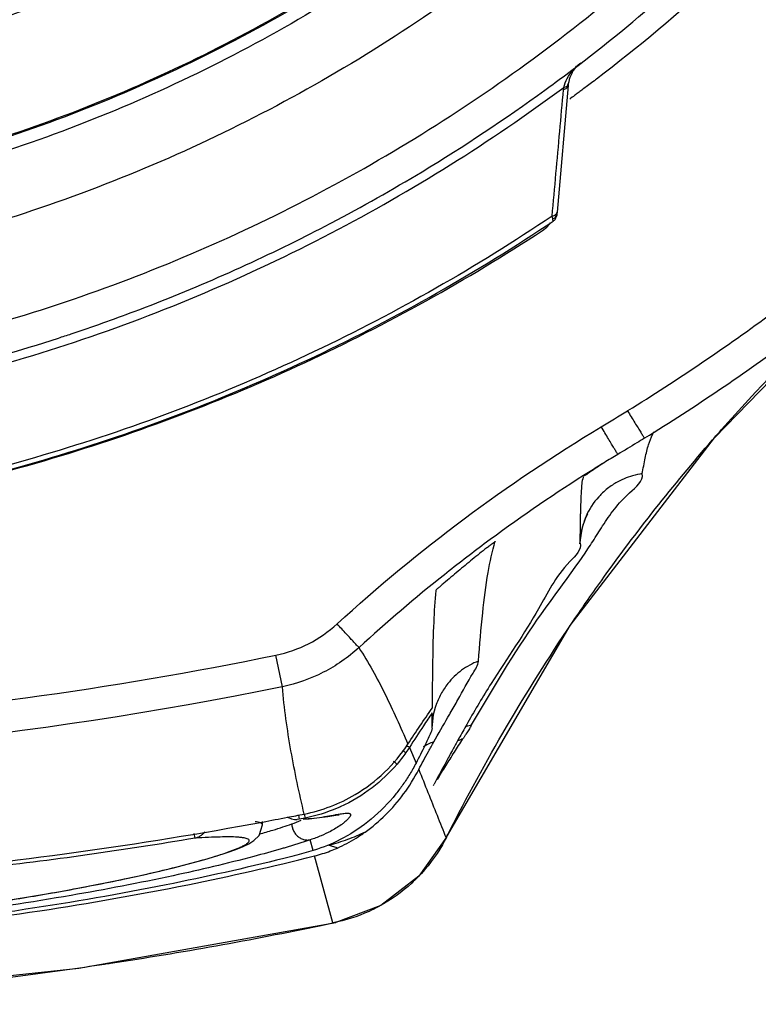
# Model space of a CAD drawing. Units: inches. Extents: x 1.2 to 15.8, y 0.3 to 10.5.
# Drawn here: x 12.8 to 12.8, y 6.5 to 6.5 of the extents above; entities that cross this region are included whole.
import ezdxf

# ---------------------------------------------------------------- set-up
doc = ezdxf.new("R2010")
doc.units = ezdxf.units.IN
doc.header["$LTSCALE"] = 0.935
doc.header["$MEASUREMENT"] = 0
doc.layers.get('0').update_dxf_attribs({"linetype": 'CONTINUOUS'})
doc.styles.get("Standard").update_dxf_attribs({"font": 'txt', "width": 0.8})
doc.dimstyles.new('DIMSTYLE_3', dxfattribs={"dimtxt": 0.1, "dimasz": 0.1875, "dimexe": 0.18, "dimexo": 0.0625, "dimgap": 0.09, "dimtad": 0, "dimtih": 1, "dimtoh": 1, "dimdec": 4, "dimlfac": 4, "dimzin": 4, "dimdsep": 46, "dimtxsty": 'STANDARD', "dimblk": 'CLOSED', "dimblk1": 'CLOSED', "dimblk2": 'CLOSED', "dimcen": 0.09, "dimadec": 0, "dimazin": 0, "dimlim": 1, "dimtp": 0.0004, "dimtm": 0.0012, "dimtfac": 1, "dimtdec": 4, "dimtofl": 0, "dimtmove": 0, "dimatfit": 3, "dimldrblk": 'CLOSED', "dimfxl": 1, "dimtolj": 1, "dimtzin": 4, "dimarcsym": 0})

# ---------------------------------------------------------------- blocks, each defined once
blk = doc.blocks.new('_CLOSED')
at = {"color": 0, "linetype": 'BYBLOCK'}
for p, q in [((0, 0), (-1, 0.16667)), ((-1, 0.16667), (-1, -0.16667)), ((-1, -0.16667), (0, 0)), ((-1, 0), (0, 0))]:
    blk.add_line(p, q, dxfattribs=at)
blk = doc.blocks.new('*D2')
at = {"color": 2, "linetype": 'CONTINUOUS'}
for p, q in [((13.049147, 7.744449), (13.049147, 5.497101)), ((13.167147, 7.744449), (13.167147, 5.497101)), ((13.049147, 5.559601), (12.739147, 5.559601)), ((13.167147, 5.559601), (13.479297, 5.559601))]:
    blk.add_line(p, q, dxfattribs=at)
at = {"color": 2, "linetype": 'CONTINUOUS', "xscale": 0.1875, "yscale": 0.1875, "zscale": 0.1875}
blk.add_blockref('_CLOSED', (13.049147, 5.559601), dxfattribs=at)
at = {"color": 2, "linetype": 'CONTINUOUS', "xscale": 0.1875, "yscale": 0.1875, "zscale": 0.1875, "rotation": 180}
blk.add_blockref('_CLOSED', (13.167147, 5.559601), dxfattribs=at)
at = {"color": 2, "linetype": 'CONTINUOUS', "width": 0.8}
for s, p in [('11,957-12,000', (13.529297, 5.509601)), ('[.4708-.4724]', (13.529297, 5.359601))]:
    blk.add_text(s, height=0.1, dxfattribs=at).set_placement(p)

msp = doc.modelspace()

# ---------------------------------------------------------------- linework, layer by layer
at = {"color": 7, "linetype": 'CONTINUOUS'}
for p, q in [((12.797246, 6.52817), (12.79657, 6.520464)), ((12.796309, 6.520049), (12.796274, 6.520217)), ((12.79657, 6.520464), (12.796561, 6.520363)), ((12.802391, 6.507029), (12.802391, 6.506927)), ((12.797966, 6.500335), (12.79797, 6.500306)), ((12.779834, 6.491558), (12.779439, 6.493476)), ((12.787576, 6.487861), (12.787981, 6.486904)), ((12.78905, 6.485548), (12.789085, 6.485621)), ((12.78081, 6.483739), (12.78086, 6.483482)), ((12.781167, 6.483802), (12.781216, 6.483552)), ((12.778621, 6.483126), (12.778621, 6.483355)), ((12.78086, 6.483482), (12.780742, 6.483465)), ((12.781216, 6.483552), (12.78086, 6.483482)), ((12.774518, 6.482329), (12.774468, 6.482625)), ((12.789809, 6.482347), (12.789839, 6.482396)), ((12.781705, 6.481579), (12.781539, 6.482234)), ((12.782913, 6.47717), (12.781791, 6.481246)), ((12.78309, 6.477196), (12.782913, 6.47717))]:
    msp.add_line(p, q, dxfattribs=at)
for points in [[(12.789839, 6.482396), (12.797376, 6.495279), (12.806162, 6.506724), (12.81447, 6.515257)], [(12.797968, 6.500267), (12.798119, 6.501265), (12.798311, 6.501806), (12.798415, 6.50202), (12.798436, 6.502056)], [(12.788956, 6.489033), (12.789048, 6.489871), (12.789172, 6.490314), (12.789215, 6.490426)], [(12.780145, 6.483622), (12.780204, 6.483581), (12.780392, 6.483504), (12.780574, 6.483468), (12.780741, 6.483465)], [(12.781099, 6.483489), (12.78146, 6.483517), (12.782089, 6.483585), (12.782596, 6.483658), (12.78298, 6.483718), (12.783227, 6.48375), (12.783298, 6.483755)], [(12.775852, 6.481251), (12.776478, 6.481453), (12.777006, 6.481642), (12.777441, 6.48182), (12.777797, 6.481993), (12.778104, 6.482188), (12.778415, 6.482504), (12.778621, 6.483142)], [(12.789839, 6.482397), (12.788148, 6.480007), (12.785835, 6.478224), (12.783092, 6.477197)], [(12.774266, 6.480799), (12.775118, 6.481033), (12.775852, 6.481251)], [(12.760321, 6.478134), (12.762484, 6.478451), (12.764485, 6.47877), (12.766327, 6.479088), (12.768012, 6.479401), (12.769544, 6.479706), (12.77093, 6.479999), (12.772177, 6.480281), (12.773289, 6.480549), (12.774266, 6.480799)], [(12.750521, 6.472613), (12.767435, 6.474422), (12.78309, 6.477197)]]:
    msp.add_lwpolyline(points, dxfattribs=at)
for points, knots in [([(12.733346, 6.712306), (12.738899, 6.712306), (12.750041, 6.71136), (12.766259, 6.707142), (12.781521, 6.70025), (12.795417, 6.690875), (12.807546, 6.679272), (12.817552, 6.665754), (12.825111, 6.650762), (12.830017, 6.634744), (12.832149, 6.61816), (12.831459, 6.601475), (12.827975, 6.585149), (12.821789, 6.569631), (12.813067, 6.555356), (12.802072, 6.54277), (12.789106, 6.532205), (12.774525, 6.523962), (12.758705, 6.518286), (12.747645, 6.516341), (12.742083, 6.515846)], [0, 0, 0, 0, 0.055512, 0.111153, 0.166756, 0.2221, 0.277937, 0.333734, 0.38942, 0.444969, 0.500403, 0.555768, 0.611114, 0.666494, 0.721966, 0.777544, 0.83276, 0.888375, 0.944177, 1, 1, 1, 1]), ([(12.733346, 6.708386), (12.738654, 6.708386), (12.749293, 6.707487), (12.76478, 6.70348), (12.779379, 6.696928), (12.79267, 6.688018), (12.804275, 6.677003), (12.813866, 6.664194), (12.821169, 6.649958), (12.825977, 6.634696), (12.828155, 6.618844), (12.827639, 6.602852), (12.824444, 6.587173), (12.818662, 6.572254), (12.810456, 6.558517), (12.80006, 6.546354), (12.787769, 6.536109), (12.77393, 6.528074), (12.758944, 6.522477), (12.748457, 6.520476), (12.743177, 6.519924)], [0, 0, 0, 0, 0.055556, 0.111112, 0.166667, 0.222223, 0.277779, 0.333334, 0.38889, 0.444445, 0.5, 0.555555, 0.611111, 0.666666, 0.722222, 0.777777, 0.833333, 0.888888, 0.944444, 1, 1, 1, 1]), ([(12.733346, 6.527158), (12.738403, 6.527158), (12.74855, 6.528044), (12.763296, 6.531996), (12.777119, 6.538445), (12.789629, 6.547203), (12.800441, 6.558015), (12.80922, 6.570576), (12.815664, 6.58445), (12.819588, 6.599198), (12.820893, 6.614373), (12.819552, 6.629524), (12.815611, 6.64421), (12.809185, 6.658001), (12.800453, 6.67049), (12.789698, 6.681262), (12.77723, 6.690017), (12.763412, 6.69649), (12.748626, 6.700474), (12.738432, 6.701369), (12.733346, 6.701369)], [0, 0, 0, 0, 0.055506, 0.111149, 0.166754, 0.222084, 0.277931, 0.333744, 0.389439, 0.444991, 0.500419, 0.555775, 0.611112, 0.666485, 0.721955, 0.777531, 0.832729, 0.88835, 0.944165, 1, 1, 1, 1]), ([(12.733346, 6.509552), (12.738819, 6.509559), (12.749775, 6.510413), (12.765772, 6.514267), (12.780952, 6.520564), (12.794946, 6.529148), (12.807422, 6.539806), (12.81808, 6.552282), (12.826664, 6.566276), (12.832961, 6.581455), (12.836816, 6.597453), (12.83767, 6.608408), (12.837677, 6.613881)], [0, 0, 0, 0, 0.100297, 0.200397, 0.300348, 0.4002, 0.500002, 0.599803, 0.699655, 0.799605, 0.899704, 1, 1, 1, 1]), ([(12.827342, 6.614195), (12.827342, 6.610509), (12.826814, 6.601532), (12.82394, 6.587505), (12.818166, 6.572661), (12.809981, 6.558998), (12.799615, 6.546905), (12.787365, 6.536726), (12.773578, 6.52875), (12.758651, 6.523205), (12.748208, 6.521232), (12.742952, 6.520692)], [0, 0, 0, 0, 0.080125, 0.195109, 0.310093, 0.425077, 0.540061, 0.655046, 0.77003, 0.885015, 1, 1, 1, 1]), ([(12.743185, 6.520803), (12.745069, 6.521001), (12.752086, 6.521954), (12.764005, 6.524973), (12.778288, 6.531237), (12.791343, 6.539767), (12.802817, 6.550329), (12.812396, 6.562636), (12.819818, 6.576351), (12.824882, 6.591101), (12.827021, 6.60392), (12.827342, 6.611691), (12.827342, 6.614281)], [0, 0, 0, 0, 0.041244, 0.154039, 0.266834, 0.37963, 0.492425, 0.605219, 0.718014, 0.830808, 0.943603, 1, 1, 1, 1]), ([(12.797097, 6.52883), (12.801129, 6.531852), (12.809024, 6.538696), (12.815832, 6.546626), (12.819018, 6.550963)], [0, 0, 0, 0, 0.483599, 1, 1, 1, 1]), ([(12.81841, 6.547699), (12.814763, 6.543067), (12.808532, 6.536361), (12.801526, 6.530512), (12.79897, 6.528564)], [0, 0, 0, 0, 0.647429, 1, 1, 1, 1]), ([(12.796976, 6.528062), (12.797029, 6.528251), (12.797178, 6.528625), (12.797532, 6.529133), (12.797839, 6.529422), (12.79801, 6.529553)], [0, 0, 0, 0, 0.318882, 0.650091, 1, 1, 1, 1]), ([(12.797482, 6.528942), (12.797511, 6.528996), (12.797579, 6.529105), (12.797695, 6.529258), (12.797838, 6.529412), (12.797947, 6.529505), (12.79801, 6.529553)], [0, 0, 0, 0, 0.226953, 0.471706, 0.709404, 1, 1, 1, 1]), ([(12.788343, 6.522925), (12.790906, 6.524474), (12.793842, 6.526424), (12.796676, 6.528514), (12.797097, 6.52883)], [0, 0, 0, 0, 0.850624, 1, 1, 1, 1]), ([(12.797482, 6.528942), (12.797454, 6.528892), (12.797349, 6.52868), (12.797283, 6.528449), (12.797258, 6.528272)], [0, 0, 0, 0, 0.241362, 1, 1, 1, 1]), ([(12.733346, 6.507052), (12.739105, 6.507052), (12.75059, 6.507983), (12.767275, 6.512102), (12.782928, 6.518747), (12.792495, 6.524737), (12.796978, 6.528059)], [0, 0, 0, 0, 0.253773, 0.505086, 0.754137, 1, 1, 1, 1]), ([(12.796963, 6.527932), (12.797001, 6.527941), (12.797072, 6.527963), (12.797162, 6.528017), (12.797225, 6.528087), (12.797244, 6.528142), (12.797246, 6.52817)], [0, 0, 0, 0, 0.298868, 0.563374, 0.793088, 1, 1, 1, 1]), ([(12.796978, 6.528059), (12.797015, 6.528066), (12.797129, 6.528095), (12.797246, 6.528189), (12.797258, 6.528272)], [0, 0, 0, 0, 0.30971, 1, 1, 1, 1]), ([(12.800881, 6.508372), (12.803908, 6.510244), (12.809811, 6.51424), (12.818133, 6.520948), (12.823292, 6.525867), (12.825764, 6.528428)], [0, 0, 0, 0, 0.333345, 0.666657, 1, 1, 1, 1]), ([(12.796274, 6.520217), (12.796351, 6.521081), (12.796504, 6.522803), (12.796735, 6.525374), (12.796887, 6.527082), (12.796963, 6.527932)], [0, 0, 0, 0, 0.336114, 0.669444, 1, 1, 1, 1]), ([(12.796274, 6.520217), (12.79166, 6.517119), (12.781958, 6.511598), (12.766356, 6.505557), (12.750035, 6.501877), (12.738903, 6.501054), (12.733346, 6.501054)], [0, 0, 0, 0, 0.25, 0.5, 0.75, 1, 1, 1, 1]), ([(12.796274, 6.520217), (12.796313, 6.520226), (12.796388, 6.520248), (12.796482, 6.520304), (12.796548, 6.520377), (12.796567, 6.520435), (12.79657, 6.520464)], [0, 0, 0, 0, 0.297233, 0.561498, 0.791963, 1, 1, 1, 1]), ([(12.796309, 6.520049), (12.796373, 6.520075), (12.796488, 6.520153), (12.796546, 6.520279), (12.796561, 6.520363)], [0, 0, 0, 0, 0.453436, 1, 1, 1, 1]), ([(12.796477, 6.52006), (12.796496, 6.52009), (12.796526, 6.520151), (12.796543, 6.520217), (12.796548, 6.520252)], [0, 0, 0, 0, 0.499994, 1, 1, 1, 1]), ([(12.796561, 6.520363), (12.79656, 6.520347), (12.796556, 6.52031), (12.796551, 6.520273), (12.796548, 6.520252)], [0, 0, 0, 0, 0.414991, 1, 1, 1, 1]), ([(12.733346, 6.500768), (12.738907, 6.500768), (12.750048, 6.501591), (12.766383, 6.505267), (12.782, 6.511303), (12.791714, 6.516819), (12.796335, 6.519914)], [0, 0, 0, 0, 0.25, 0.5, 0.75, 1, 1, 1, 1]), ([(12.770803, 6.51441), (12.774488, 6.515798), (12.778516, 6.517575), (12.78242, 6.519596), (12.782825, 6.519809)], [0, 0, 0, 0, 0.895806, 1, 1, 1, 1]), ([(12.795682, 6.519348), (12.795806, 6.51943), (12.795946, 6.519547), (12.796068, 6.519681), (12.796089, 6.519706)], [0, 0, 0, 0, 0.819643, 1, 1, 1, 1]), ([(12.796335, 6.519914), (12.796334, 6.519917), (12.796326, 6.519962), (12.796318, 6.520007), (12.796309, 6.520049)], [0, 0, 0, 0, 0.065388, 1, 1, 1, 1]), ([(12.796335, 6.519914), (12.796364, 6.519933), (12.796416, 6.519977), (12.796459, 6.520031), (12.796477, 6.52006)], [0, 0, 0, 0, 0.499986, 1, 1, 1, 1]), ([(12.733346, 6.500736), (12.738826, 6.500736), (12.749808, 6.501531), (12.765935, 6.50509), (12.781411, 6.510953), (12.791071, 6.516325), (12.795682, 6.519348)], [0, 0, 0, 0, 0.249399, 0.499032, 0.749085, 1, 1, 1, 1]), ([(12.801917, 6.506707), (12.80499, 6.508607), (12.809003, 6.511325), (12.812855, 6.514258), (12.81382, 6.515015)], [0, 0, 0, 0, 0.746617, 1, 1, 1, 1]), ([(12.806048, 6.506595), (12.80623, 6.506804), (12.808569, 6.509469), (12.811033, 6.512021), (12.813408, 6.514267)], [0, 0, 0, 0, 0.078387, 1, 1, 1, 1]), ([(12.751627, 6.509175), (12.756561, 6.510037), (12.761698, 6.511313), (12.766715, 6.512965), (12.766975, 6.513051)], [0, 0, 0, 0, 0.948122, 1, 1, 1, 1]), ([(12.799265, 6.507388), (12.799797, 6.507712), (12.800335, 6.50804), (12.800874, 6.508368), (12.800881, 6.508372)], [0, 0, 0, 0, 0.987154, 1, 1, 1, 1]), ([(12.80086, 6.50836), (12.800937, 6.508235), (12.801086, 6.507994), (12.801302, 6.507646), (12.801495, 6.507335), (12.801656, 6.507076), (12.801786, 6.506868), (12.801861, 6.506748), (12.801896, 6.506694)], [0, 0, 0, 0, 0.223203, 0.435027, 0.624858, 0.783165, 0.902022, 1, 1, 1, 1]), ([(12.783173, 6.495382), (12.785654, 6.497652), (12.790817, 6.501923), (12.796382, 6.505656), (12.799265, 6.507388)], [0, 0, 0, 0, 0.500002, 1, 1, 1, 1]), ([(12.800278, 6.505709), (12.800244, 6.505763), (12.80017, 6.505884), (12.800043, 6.506094), (12.799886, 6.506356), (12.799697, 6.506669), (12.799487, 6.507019), (12.79934, 6.507263), (12.799265, 6.507388)], [0, 0, 0, 0, 0.098107, 0.217041, 0.375372, 0.565182, 0.776954, 1, 1, 1, 1]), ([(12.797436, 6.495374), (12.798035, 6.496263), (12.800728, 6.500139), (12.803653, 6.503846), (12.806048, 6.506595)], [0, 0, 0, 0, 0.227117, 1, 1, 1, 1]), ([(12.801896, 6.506694), (12.801741, 6.506599), (12.801204, 6.506267), (12.800664, 6.50594), (12.800278, 6.505709)], [0, 0, 0, 0, 0.287301, 1, 1, 1, 1]), ([(12.801764, 6.504534), (12.801819, 6.504852), (12.801926, 6.505445), (12.802119, 6.50625), (12.802297, 6.506723), (12.802391, 6.506926)], [0, 0, 0, 0, 0.39073, 0.729071, 1, 1, 1, 1]), ([(12.799443, 6.505199), (12.799432, 6.505192), (12.799147, 6.505006), (12.798863, 6.504818), (12.798592, 6.504637)], [0, 0, 0, 0, 0.041502, 1, 1, 1, 1]), ([(12.798592, 6.504636), (12.798542, 6.504602), (12.79844, 6.504542), (12.798326, 6.504433), (12.798173, 6.504407), (12.798171, 6.504352)], [0, 0, 0, 0, 0.359016, 0.674619, 1, 1, 1, 1]), ([(12.798161, 6.504316), (12.798074, 6.504056), (12.798035, 6.503309), (12.798003, 6.502561), (12.79799, 6.502082), (12.797989, 6.502062)], [0, 0, 0, 0, 0.363995, 0.973257, 1, 1, 1, 1]), ([(12.799348, 6.501355), (12.799789, 6.50204), (12.800542, 6.503089), (12.80185, 6.504075), (12.801764, 6.504534)], [0, 0, 0, 0, 0.644979, 1, 1, 1, 1]), ([(12.801764, 6.504534), (12.801566, 6.504505), (12.801007, 6.504386), (12.800374, 6.504116), (12.799967, 6.503857), (12.799875, 6.503794)], [0, 0, 0, 0, 0.294498, 0.836204, 1, 1, 1, 1]), ([(12.799875, 6.503794), (12.799663, 6.503647), (12.799398, 6.503428), (12.799162, 6.503182), (12.799107, 6.50312)], [0, 0, 0, 0, 0.755366, 1, 1, 1, 1]), ([(12.799107, 6.50312), (12.798788, 6.50277), (12.798517, 6.50235), (12.798321, 6.501896), (12.798311, 6.501873)], [0, 0, 0, 0, 0.949252, 1, 1, 1, 1]), ([(12.798256, 6.501735), (12.798216, 6.501632), (12.798062, 6.50118), (12.797981, 6.500705), (12.797966, 6.500335)], [0, 0, 0, 0, 0.230128, 1, 1, 1, 1]), ([(12.791779, 6.493116), (12.791857, 6.494098), (12.792009, 6.495904), (12.79231, 6.498347), (12.792625, 6.49979), (12.792795, 6.500415)], [0, 0, 0, 0, 0.400578, 0.73693, 1, 1, 1, 1]), ([(12.792292, 6.500011), (12.792326, 6.500038), (12.79239, 6.500089), (12.792519, 6.500191), (12.792596, 6.500251), (12.792848, 6.500449), (12.7928, 6.500408)], [0, 0, 0, 0, 0.205629, 0.392027, 0.706509, 1, 1, 1, 1]), ([(12.792285, 6.500016), (12.791991, 6.499782), (12.791406, 6.499309), (12.790536, 6.49859), (12.789962, 6.498103), (12.789676, 6.497859)], [0, 0, 0, 0, 0.332898, 0.666469, 1, 1, 1, 1]), ([(12.791368, 6.489233), (12.792639, 6.491419), (12.794811, 6.495068), (12.797509, 6.498539), (12.798456, 6.499961)], [0, 0, 0, 0, 0.590353, 1, 1, 1, 1]), ([(12.797975, 6.500308), (12.798099, 6.499907), (12.796595, 6.498551), (12.795283, 6.495784), (12.79353, 6.49329), (12.792557, 6.491751)], [0, 0, 0, 0, 0.127036, 0.467303, 1, 1, 1, 1]), ([(12.789182, 6.497423), (12.78912, 6.496782), (12.789035, 6.495349), (12.788978, 6.492958), (12.788963, 6.491209), (12.788959, 6.490252)], [0, 0, 0, 0, 0.269138, 0.599928, 1, 1, 1, 1]), ([(12.789676, 6.497859), (12.789643, 6.49783), (12.78958, 6.497775), (12.789461, 6.497677), (12.78935, 6.497551), (12.789192, 6.49749), (12.789182, 6.497423)], [0, 0, 0, 0, 0.201013, 0.383064, 0.690981, 1, 1, 1, 1]), ([(12.779441, 6.493477), (12.780149, 6.493626), (12.781478, 6.494092), (12.782636, 6.494895), (12.783172, 6.495382)], [0, 0, 0, 0, 0.499666, 1, 1, 1, 1]), ([(12.784501, 6.493939), (12.784452, 6.493991), (12.784349, 6.494101), (12.784177, 6.494287), (12.783971, 6.494511), (12.783631, 6.494882), (12.78336, 6.495177), (12.783172, 6.495382)], [0, 0, 0, 0, 0.109463, 0.230087, 0.38765, 0.574601, 1, 1, 1, 1]), ([(12.784508, 6.493946), (12.783836, 6.493335), (12.782386, 6.492329), (12.780722, 6.491745), (12.779838, 6.491559)], [0, 0, 0, 0, 0.501266, 1, 1, 1, 1]), ([(12.784495, 6.493937), (12.784791, 6.49349), (12.785347, 6.492564), (12.786098, 6.491112), (12.786807, 6.489607), (12.787258, 6.488581), (12.787481, 6.488062)], [0, 0, 0, 0, 0.243675, 0.490548, 0.742776, 1, 1, 1, 1]), ([(12.687253, 6.493476), (12.697348, 6.491408), (12.717846, 6.488627), (12.748847, 6.488627), (12.769345, 6.491408), (12.779441, 6.493477)], [0, 0, 0, 0, 0.333321, 0.666654, 1, 1, 1, 1]), ([(12.791779, 6.493116), (12.791416, 6.492976), (12.790728, 6.492596), (12.789973, 6.491871), (12.789471, 6.491111), (12.78924, 6.490579), (12.789145, 6.490275), (12.789129, 6.490218)], [0, 0, 0, 0, 0.28663, 0.573576, 0.764833, 0.956389, 1, 1, 1, 1]), ([(12.790065, 6.489937), (12.790222, 6.490211), (12.790686, 6.491024), (12.791233, 6.492072), (12.791757, 6.49285), (12.791779, 6.493116)], [0, 0, 0, 0, 0.261901, 0.778485, 1, 1, 1, 1]), ([(12.779833, 6.491558), (12.764575, 6.48843), (12.733346, 6.485254), (12.702116, 6.48843), (12.686858, 6.491558)], [0, 0, 0, 0, 0.5, 1, 1, 1, 1]), ([(12.781164, 6.483801), (12.781014, 6.48444), (12.780727, 6.485719), (12.78035, 6.48765), (12.780038, 6.489596), (12.779891, 6.490902), (12.779838, 6.491559)], [0, 0, 0, 0, 0.249685, 0.499398, 0.749264, 1, 1, 1, 1]), ([(12.787488, 6.488066), (12.787729, 6.488433), (12.788215, 6.489165), (12.78871, 6.489891), (12.788959, 6.490252)], [0, 0, 0, 0, 0.499908, 1, 1, 1, 1]), ([(12.788958, 6.489964), (12.788783, 6.489701), (12.78832, 6.489003), (12.787861, 6.488301), (12.787576, 6.487861)], [0, 0, 0, 0, 0.375758, 1, 1, 1, 1]), ([(12.788956, 6.489034), (12.788956, 6.489138), (12.788955, 6.489344), (12.788955, 6.489654), (12.788958, 6.48986), (12.788958, 6.489964)], [0, 0, 0, 0, 0.334145, 0.667452, 1, 1, 1, 1]), ([(12.788956, 6.489033), (12.788956, 6.488908), (12.788783, 6.488546), (12.78847, 6.487845), (12.788161, 6.48726), (12.787979, 6.486907)], [0, 0, 0, 0, 0.15985, 0.492223, 1, 1, 1, 1]), ([(12.791367, 6.489231), (12.791333, 6.489173), (12.791275, 6.489074), (12.791188, 6.488934), (12.791107, 6.488805), (12.791021, 6.488668), (12.790931, 6.488527), (12.79087, 6.488433), (12.790839, 6.488386)], [0, 0, 0, 0, 0.203538, 0.343627, 0.49801, 0.661327, 0.829335, 1, 1, 1, 1]), ([(12.781164, 6.483801), (12.782256, 6.484017), (12.784019, 6.484691), (12.78611, 6.486277), (12.787082, 6.487444), (12.787489, 6.488067)], [0, 0, 0, 0, 0.428027, 0.71395, 1, 1, 1, 1]), ([(12.787576, 6.487861), (12.787533, 6.48788), (12.787471, 6.487909), (12.787411, 6.487942), (12.787391, 6.487953)], [0, 0, 0, 0, 0.677067, 1, 1, 1, 1]), ([(12.789056, 6.488195), (12.788944, 6.488156), (12.788726, 6.488067), (12.788517, 6.487958), (12.788417, 6.4879)], [0, 0, 0, 0, 0.508006, 1, 1, 1, 1]), ([(12.788426, 6.487051), (12.788526, 6.487238), (12.788734, 6.487621), (12.788946, 6.488002), (12.789056, 6.488195)], [0, 0, 0, 0, 0.487764, 1, 1, 1, 1]), ([(12.789282, 6.485908), (12.789451, 6.486185), (12.789793, 6.486739), (12.790311, 6.487565), (12.790664, 6.488112), (12.79084, 6.488385)], [0, 0, 0, 0, 0.333208, 0.666474, 1, 1, 1, 1]), ([(12.787364, 6.487545), (12.787278, 6.487424), (12.787103, 6.487186), (12.786917, 6.486957), (12.786822, 6.486844)], [0, 0, 0, 0, 0.500903, 1, 1, 1, 1]), ([(12.787153, 6.487677), (12.787165, 6.487669), (12.787235, 6.487624), (12.787305, 6.48758), (12.787364, 6.487545)], [0, 0, 0, 0, 0.177106, 1, 1, 1, 1]), ([(12.786821, 6.486844), (12.786367, 6.486309), (12.78531, 6.485302), (12.784038, 6.48454), (12.78333, 6.484223), (12.783311, 6.484215)], [0, 0, 0, 0, 0.476931, 0.986317, 1, 1, 1, 1]), ([(12.786595, 6.487031), (12.786612, 6.487017), (12.786687, 6.486953), (12.786763, 6.486891), (12.786821, 6.486843)], [0, 0, 0, 0, 0.231887, 1, 1, 1, 1]), ([(12.787981, 6.486904), (12.78786, 6.486672), (12.787609, 6.486227), (12.787195, 6.485601), (12.7869, 6.485211), (12.786751, 6.485025)], [0, 0, 0, 0, 0.349092, 0.68142, 1, 1, 1, 1]), ([(12.788143, 6.486511), (12.788332, 6.486046), (12.788706, 6.485119), (12.789258, 6.483731), (12.789625, 6.48281), (12.789807, 6.482351)], [0, 0, 0, 0, 0.335754, 0.669654, 1, 1, 1, 1]), ([(12.781227, 6.483507), (12.781465, 6.483524), (12.781905, 6.48357), (12.782511, 6.483659), (12.782951, 6.483737), (12.783189, 6.48378), (12.78326, 6.483792)], [0, 0, 0, 0, 0.347733, 0.646436, 0.894691, 1, 1, 1, 1]), ([(12.78326, 6.483792), (12.783321, 6.483803), (12.783478, 6.483829), (12.783671, 6.483855), (12.78383, 6.483857), (12.783909, 6.483847), (12.783967, 6.483822), (12.784009, 6.483751), (12.783944, 6.483617), (12.783799, 6.483455), (12.783606, 6.483289), (12.783464, 6.483182), (12.783409, 6.483142)], [0, 0, 0, 0, 0.1132, 0.290521, 0.35413, 0.40204, 0.436869, 0.465234, 0.541267, 0.676493, 0.876191, 1, 1, 1, 1]), ([(12.778622, 6.483142), (12.778622, 6.483143), (12.778621, 6.483167), (12.778589, 6.483223), (12.778491, 6.483269), (12.77835, 6.483309), (12.778238, 6.483326), (12.778174, 6.483334)], [0, 0, 0, 0, 0.00724, 0.141666, 0.337072, 0.623937, 1, 1, 1, 1]), ([(12.779259, 6.482821), (12.779461, 6.482884), (12.779845, 6.483006), (12.780227, 6.483135), (12.780408, 6.483197)], [0, 0, 0, 0, 0.524664, 1, 1, 1, 1]), ([(12.780408, 6.483197), (12.780411, 6.483116), (12.780435, 6.482954), (12.780528, 6.482726), (12.780671, 6.482527), (12.780856, 6.482369), (12.781071, 6.482261), (12.781304, 6.482212), (12.781462, 6.482219), (12.781539, 6.482234)], [0, 0, 0, 0, 0.145237, 0.290684, 0.435516, 0.579045, 0.720887, 0.861062, 1, 1, 1, 1]), ([(12.783409, 6.483142), (12.783203, 6.482994), (12.782808, 6.482759), (12.782179, 6.482461), (12.781763, 6.482306), (12.781539, 6.482234)], [0, 0, 0, 0, 0.362718, 0.660322, 1, 1, 1, 1]), ([(12.785246, 6.483491), (12.784721, 6.483054), (12.783682, 6.482345), (12.782526, 6.481844), (12.781986, 6.481666)], [0, 0, 0, 0, 0.54526, 1, 1, 1, 1]), ([(12.762982, 6.478529), (12.764131, 6.478709), (12.766552, 6.479115), (12.770004, 6.479785), (12.772721, 6.480401), (12.774523, 6.480869), (12.77558, 6.481171), (12.776433, 6.481445), (12.777014, 6.48166), (12.777371, 6.481821), (12.777561, 6.48192), (12.777698, 6.482011), (12.777784, 6.48209), (12.777825, 6.482176), (12.777781, 6.482255), (12.777685, 6.482302), (12.777545, 6.482342), (12.77735, 6.482373), (12.776848, 6.482416), (12.776171, 6.482408), (12.775304, 6.482375), (12.774793, 6.482347), (12.774518, 6.482329)], [0, 0, 0, 0, 0.186349, 0.393105, 0.563131, 0.632523, 0.691182, 0.739144, 0.776082, 0.790317, 0.801739, 0.810415, 0.816521, 0.820598, 0.824278, 0.829568, 0.837304, 0.847752, 0.861025, 0.918012, 0.955964, 1, 1, 1, 1]), ([(12.775097, 6.482719), (12.775067, 6.482674), (12.774994, 6.482583), (12.774859, 6.482466), (12.774696, 6.482376), (12.774578, 6.48234), (12.774518, 6.482329)], [0, 0, 0, 0, 0.226506, 0.487511, 0.744982, 1, 1, 1, 1]), ([(12.784872, 6.4827), (12.784519, 6.48253), (12.783795, 6.482224), (12.783044, 6.481989), (12.782659, 6.48189)], [0, 0, 0, 0, 0.496129, 1, 1, 1, 1]), ([(12.783186, 6.48173), (12.783382, 6.481818), (12.78377, 6.482007), (12.784334, 6.482331), (12.784696, 6.482572), (12.784873, 6.482698)], [0, 0, 0, 0, 0.331036, 0.664343, 1, 1, 1, 1]), ([(12.781539, 6.482234), (12.781031, 6.482063), (12.780437, 6.481877), (12.77984, 6.481701), (12.779757, 6.481677)], [0, 0, 0, 0, 0.860995, 1, 1, 1, 1]), ([(12.783185, 6.481731), (12.78309, 6.481769), (12.782916, 6.481828), (12.782738, 6.481873), (12.782659, 6.48189)], [0, 0, 0, 0, 0.560293, 1, 1, 1, 1]), ([(12.684901, 6.481246), (12.687445, 6.480602), (12.692968, 6.47936), (12.701845, 6.477796), (12.711728, 6.476548), (12.722315, 6.475729), (12.733272, 6.475452), (12.744236, 6.475722), (12.754845, 6.476537), (12.764764, 6.477783), (12.773681, 6.479351), (12.779233, 6.480599), (12.781791, 6.481246)], [0, 0, 0, 0, 0.080518, 0.173599, 0.276406, 0.386019, 0.499223, 0.612491, 0.722338, 0.825517, 0.919041, 1, 1, 1, 1]), ([(12.779757, 6.481677), (12.779204, 6.481516), (12.777027, 6.480917), (12.772772, 6.479918), (12.766604, 6.478735), (12.760267, 6.477783), (12.752129, 6.476842), (12.74035, 6.475989), (12.727382, 6.475987), (12.715595, 6.476755), (12.70744, 6.477632), (12.701153, 6.478574), (12.696623, 6.479399), (12.692888, 6.480161), (12.68969, 6.48091), (12.687494, 6.481514), (12.686935, 6.481677)], [0, 0, 0, 0, 0.018439, 0.072235, 0.139808, 0.219342, 0.277243, 0.401919, 0.597035, 0.691576, 0.779808, 0.85938, 0.894931, 0.927139, 0.981347, 1, 1, 1, 1]), ([(12.781705, 6.481578), (12.78152, 6.481524), (12.78114, 6.481414), (12.780547, 6.481253), (12.780139, 6.481148), (12.779927, 6.481095)], [0, 0, 0, 0, 0.314338, 0.644363, 1, 1, 1, 1]), ([(12.781791, 6.481246), (12.781958, 6.481288), (12.782283, 6.481381), (12.782748, 6.481543), (12.783044, 6.481666), (12.783186, 6.48173)], [0, 0, 0, 0, 0.350056, 0.683877, 1, 1, 1, 1]), ([(12.779927, 6.481095), (12.777551, 6.480499), (12.772336, 6.479343), (12.766466, 6.478322), (12.762997, 6.477816), (12.762386, 6.47773)], [0, 0, 0, 0, 0.411306, 0.896522, 1, 1, 1, 1]), ([(12.78574, 6.478183), (12.785729, 6.478176), (12.785524, 6.478066), (12.785315, 6.477963), (12.785115, 6.477872)], [0, 0, 0, 0, 0.054913, 1, 1, 1, 1]), ([(12.768993, 6.47466), (12.769119, 6.474679), (12.773541, 6.475345), (12.777945, 6.476135), (12.7822, 6.47702)], [0, 0, 0, 0, 0.028283, 1, 1, 1, 1])]:
    msp.add_open_spline(points, degree=3, knots=knots, dxfattribs=at)
for points in [[(12.796963, 6.527932), (12.796968, 6.527974), (12.796973, 6.528017), (12.796978, 6.528059)], [(12.797258, 6.528272), (12.797254, 6.528238), (12.79725, 6.528204), (12.797246, 6.52817)], [(12.79821, 6.52799), (12.798129, 6.52793), (12.798049, 6.52787), (12.797968, 6.52781)], [(12.798498, 6.528207), (12.798402, 6.528134), (12.798306, 6.528062), (12.79821, 6.52799)], [(12.798844, 6.528468), (12.798729, 6.528381), (12.798613, 6.528294), (12.798498, 6.528207)], [(12.79897, 6.528564), (12.798928, 6.528532), (12.798886, 6.5285), (12.798844, 6.528468)], [(12.797635, 6.527563), (12.797539, 6.527492), (12.797442, 6.527421), (12.797345, 6.52735)], [(12.797738, 6.527639), (12.797704, 6.527614), (12.797669, 6.527588), (12.797635, 6.527563)], [(12.797968, 6.52781), (12.797891, 6.527753), (12.797815, 6.527696), (12.797738, 6.527639)], [(12.782825, 6.519809), (12.784695, 6.520793), (12.786535, 6.521832), (12.788343, 6.522925)], [(12.796089, 6.519706), (12.796118, 6.519739), (12.796145, 6.519773), (12.796172, 6.519808)], [(12.766975, 6.513051), (12.768259, 6.51348), (12.769536, 6.513933), (12.770803, 6.51441)], [(12.802391, 6.506927), (12.802417, 6.506984), (12.802449, 6.507039), (12.802483, 6.507092)], [(12.799442, 6.505202), (12.799291, 6.505109), (12.799139, 6.505015), (12.798988, 6.504921)], [(12.800278, 6.505709), (12.799999, 6.505541), (12.79972, 6.505372), (12.799442, 6.505202)], [(12.798988, 6.504921), (12.798721, 6.504755), (12.798454, 6.504587), (12.798188, 6.504419)], [(12.798188, 6.504419), (12.796121, 6.503107), (12.794101, 6.501715), (12.792135, 6.50025)], [(12.797989, 6.502062), (12.797974, 6.501488), (12.797969, 6.500911), (12.797966, 6.500335)], [(12.798311, 6.501873), (12.798292, 6.501828), (12.798273, 6.501782), (12.798256, 6.501735)], [(12.798747, 6.500405), (12.79895, 6.500722), (12.799145, 6.50104), (12.799348, 6.501355)], [(12.798456, 6.499961), (12.798555, 6.500109), (12.798652, 6.500257), (12.798747, 6.500405)], [(12.792135, 6.50025), (12.791316, 6.49964), (12.790506, 6.499016), (12.789707, 6.498381)], [(12.789707, 6.498381), (12.787921, 6.496962), (12.786186, 6.495482), (12.784508, 6.493946)], [(12.789954, 6.482633), (12.792182, 6.487029), (12.794681, 6.491289), (12.797436, 6.495374)], [(12.792557, 6.491751), (12.792059, 6.490961), (12.791586, 6.490167), (12.791129, 6.489369)], [(12.789056, 6.488195), (12.789341, 6.488697), (12.789635, 6.489197), (12.789925, 6.489696)], [(12.789925, 6.489696), (12.789972, 6.489776), (12.790018, 6.489857), (12.790065, 6.489937)], [(12.791129, 6.489369), (12.790964, 6.489079), (12.7908, 6.48879), (12.790638, 6.488499)], [(12.791069, 6.489158), (12.791167, 6.489187), (12.791267, 6.489211), (12.791367, 6.489231)], [(12.790638, 6.488499), (12.790579, 6.488392), (12.79052, 6.488286), (12.790461, 6.488179)], [(12.787576, 6.487861), (12.787505, 6.487756), (12.787434, 6.487651), (12.787364, 6.487545)], [(12.790461, 6.488179), (12.790351, 6.487981), (12.790243, 6.487782), (12.790134, 6.487583)], [(12.79084, 6.488385), (12.790746, 6.488347), (12.790654, 6.488304), (12.790564, 6.488256)], [(12.789941, 6.487226), (12.789653, 6.486693), (12.789368, 6.486158), (12.789083, 6.485621)], [(12.790134, 6.487583), (12.79007, 6.487464), (12.790005, 6.487345), (12.789941, 6.487226)], [(12.788143, 6.486511), (12.788236, 6.486692), (12.788331, 6.486872), (12.788426, 6.487051)], [(12.787222, 6.485023), (12.787568, 6.485494), (12.787876, 6.485992), (12.788143, 6.486511)], [(12.786751, 6.485025), (12.786301, 6.484468), (12.785797, 6.483951), (12.785246, 6.483491)], [(12.78612, 6.483747), (12.786521, 6.484143), (12.786889, 6.48457), (12.787222, 6.485023)], [(12.783311, 6.484215), (12.783265, 6.484195), (12.783219, 6.484175), (12.783173, 6.484155)], [(12.778629, 6.483316), (12.779136, 6.48341), (12.779643, 6.483506), (12.780149, 6.483604)], [(12.780149, 6.483604), (12.780485, 6.483668), (12.780822, 6.483734), (12.781158, 6.4838)], [(12.783173, 6.484155), (12.782543, 6.483887), (12.781882, 6.483683), (12.781216, 6.483552)], [(12.784873, 6.482698), (12.785315, 6.483014), (12.785733, 6.483366), (12.78612, 6.483747)], [(12.755831, 6.480162), (12.763472, 6.48086), (12.771087, 6.481913), (12.778629, 6.483316)], [(12.780408, 6.483197), (12.780601, 6.483264), (12.780792, 6.483339), (12.780978, 6.483423)], [(12.778451, 6.482579), (12.778721, 6.482658), (12.77899, 6.482739), (12.779259, 6.482821)], [(12.789809, 6.482347), (12.789857, 6.482442), (12.789906, 6.482538), (12.789954, 6.482633)], [(12.774518, 6.482329), (12.77015, 6.481594), (12.765759, 6.480976), (12.761357, 6.480475)], [(12.789585, 6.481935), (12.789174, 6.481219), (12.78867, 6.480552), (12.788092, 6.479959)], [(12.789809, 6.482347), (12.789738, 6.482208), (12.789663, 6.482071), (12.789585, 6.481935)], [(12.789807, 6.482351), (12.789808, 6.48235), (12.789809, 6.482348), (12.789809, 6.482347)], [(12.781986, 6.481666), (12.781893, 6.481635), (12.781799, 6.481606), (12.781705, 6.481579)], [(12.787719, 6.479598), (12.787121, 6.479046), (12.786455, 6.47857), (12.78574, 6.478183)], [(12.788092, 6.479959), (12.787971, 6.479836), (12.787847, 6.479715), (12.787719, 6.479598)], [(12.785115, 6.477872), (12.78441, 6.477553), (12.783668, 6.477316), (12.782913, 6.47717)], [(12.7822, 6.47702), (12.782437, 6.47707), (12.782675, 6.47712), (12.782913, 6.47717)], [(12.764184, 6.473989), (12.76579, 6.474197), (12.767393, 6.47442), (12.768993, 6.47466)], [(12.762968, 6.473836), (12.763374, 6.473886), (12.763779, 6.473937), (12.764184, 6.473989)]]:
    msp.add_open_spline(points, degree=3, dxfattribs=at)

# ---------------------------------------------------------------- dimensions: what is measured, and where the dimension line sits
at = {"color": 2, "linetype": 'CONTINUOUS'}
dim = msp.add_linear_dim(base=(13.049147, 5.559601), p1=(13.167147, 7.744449), p2=(13.049147, 7.744449), angle=180, text='11,957-12,000\\P[.4708-.4724]', dimstyle='DIMSTYLE_3', dxfattribs=at)
dim.commit()
dim.dimension.update_dxf_attribs({"geometry": '*D2', "text_midpoint": (14.049297, 5.484601), "dimtype": 160})

doc.saveas('drawing.dxf')
